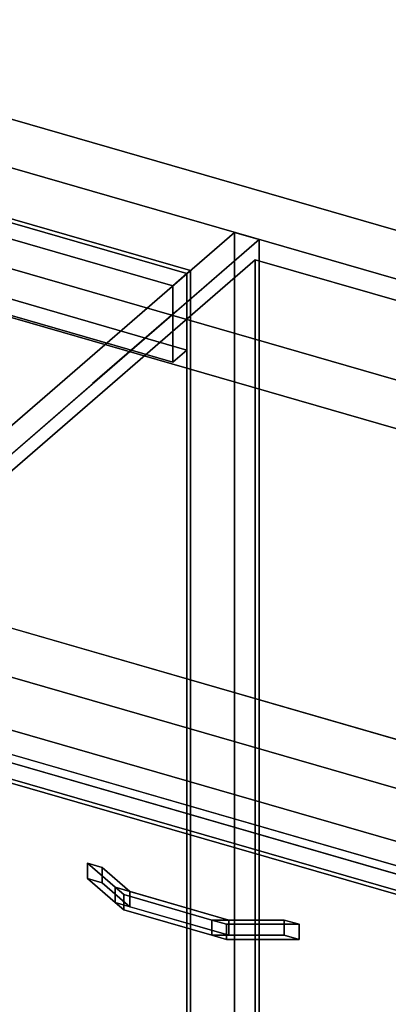
# Model space of a CAD drawing. Extents: x -1561 to 3499, y -2299 to 2343.
# Drawn here: x 1466 to 1675, y -143 to 416 of the extents above; entities that cross this region are included whole.
import ezdxf

# ---------------------------------------------------------------- set-up
doc = ezdxf.new("R2010")
doc.units = 0
doc.layers.add('layer0', color=7, linetype='CONTINUOUS')

# ---------------------------------------------------------------- blocks, each defined once
blk = doc.blocks.new('PF_OBJECT155')
at = {"layer": 'layer0'}
for p, q in [((1561.29, 271.56), (1069.39, 413.56)), ((1069.39, 413.56), (1561.29, 271.56)), ((1071.39, 415.29), (1563.29, 273.29)), ((1563.29, 273.29), (1071.39, 415.29)), ((1563.29, 273.29), (1561.29, 271.56)), ((1561.29, 271.56), (1563.29, 273.29)), ((1561.29, -351.98), (1561.29, 271.56)), ((1561.29, 271.56), (1561.29, -351.98)), ((1563.29, 273.29), (1563.29, -350.25)), ((1563.29, -350.25), (1563.29, 273.29))]:
    blk.add_line(p, q, dxfattribs=at)
blk = doc.blocks.new('PF_OBJECT156')
at = {"layer": 'layer0'}
for p, q in [((1069.39, 413.56), (1061.39, 406.63)), ((1061.39, 406.63), (1069.39, 413.56)), ((1561.29, 271.56), (1069.39, 413.56)), ((1069.39, 413.56), (1069.39, 370.26)), ((1069.39, 413.56), (1561.29, 271.56)), ((1069.39, 370.26), (1069.39, 413.56)), ((1061.39, 406.63), (1553.29, 264.63)), ((1061.39, 363.33), (1061.39, 406.63)), ((1553.29, 264.63), (1061.39, 406.63)), ((1061.39, 406.63), (1061.39, 363.33)), ((1061.39, 363.33), (1069.39, 370.26)), ((1069.39, 370.26), (1061.39, 363.33)), ((1069.39, 370.26), (1561.29, 228.26)), ((1561.29, 228.26), (1069.39, 370.26)), ((1553.29, 221.33), (1061.39, 363.33)), ((1061.39, 363.33), (1553.29, 221.33)), ((1553.29, 264.63), (1561.29, 271.56)), ((1561.29, 271.56), (1553.29, 264.63)), ((1561.29, 228.26), (1561.29, 271.56)), ((1561.29, 271.56), (1561.29, 228.26)), ((1553.29, 264.63), (1553.29, 221.33)), ((1553.29, 221.33), (1553.29, 264.63)), ((1561.29, 228.26), (1553.29, 221.33)), ((1553.29, 221.33), (1561.29, 228.26))]:
    blk.add_line(p, q, dxfattribs=at)
blk = doc.blocks.new('PF_OBJECT157')
at = {"layer": 'layer0'}
for p, q in [((1588.29, 294.94), (1305.29, 49.86)), ((1305.29, 49.86), (1588.29, 294.94)), ((1319.15, 45.86), (1602.15, 290.94)), ((1602.15, 290.94), (1319.15, 45.86)), ((1602.15, 290.94), (1588.29, 294.94)), ((1588.29, 294.94), (1588.29, -328.6)), ((1588.29, -328.6), (1588.29, 294.94)), ((1588.29, 294.94), (1602.15, 290.94)), ((1602.15, -332.6), (1602.15, 290.94)), ((1602.15, 290.94), (1602.15, -332.6))]:
    blk.add_line(p, q, dxfattribs=at)
blk = doc.blocks.new('PF_SKETCH165')
at = {"layer": 'layer0'}
blk.add_line((1554.98, 250.09), (1507.81, 209.25), dxfattribs=at)
blk = doc.blocks.new('PF_OBJECT170')
at = {"layer": 'layer0'}
for p, q in [((1504.86, -62.6), (1504.86, -71.26)), ((1520.6, -76.23), (1504.86, -62.6)), ((1504.86, -62.6), (1513.23, -65.02)), ((1504.86, -71.26), (1504.86, -62.6)), ((1513.23, -65.02), (1504.86, -62.6)), ((1504.86, -62.6), (1520.6, -76.23)), ((1513.23, -73.68), (1513.23, -65.02)), ((1513.23, -65.02), (1528.97, -78.65)), ((1513.23, -65.02), (1513.23, -73.68)), ((1528.97, -78.65), (1513.23, -65.02)), ((1504.86, -71.26), (1520.6, -84.89)), ((1504.86, -71.26), (1513.23, -73.68)), ((1520.6, -84.89), (1504.86, -71.26)), ((1513.23, -73.68), (1504.86, -71.26)), ((1513.23, -73.68), (1528.97, -87.31)), ((1528.97, -87.31), (1513.23, -73.68)), ((1520.6, -76.23), (1520.6, -84.89)), ((1525.43, -80.42), (1520.6, -76.23)), ((1520.6, -84.89), (1520.6, -76.23)), ((1585, -94.83), (1520.6, -76.23)), ((1520.6, -76.23), (1525.43, -80.42)), ((1520.6, -76.23), (1528.97, -78.65)), ((1575.34, -94.83), (1525.43, -80.42)), ((1525.43, -80.42), (1525.43, -89.08)), ((1525.43, -89.08), (1525.43, -80.42)), ((1525.43, -80.42), (1575.34, -94.83)), ((1528.97, -87.31), (1528.97, -78.65)), ((1528.97, -78.65), (1585, -94.83)), ((1528.97, -78.65), (1528.97, -87.31)), ((1520.6, -84.89), (1525.43, -89.08)), ((1520.6, -84.89), (1585, -103.49)), ((1525.43, -89.08), (1520.6, -84.89)), ((1528.97, -87.31), (1520.6, -84.89)), ((1525.43, -89.08), (1575.34, -103.49)), ((1575.34, -103.49), (1525.43, -89.08)), ((1585, -103.49), (1528.97, -87.31)), ((1575.34, -94.83), (1575.34, -103.49)), ((1583.71, -97.24), (1575.34, -94.83)), ((1575.34, -103.49), (1575.34, -94.83)), ((1616.49, -94.83), (1575.34, -94.83)), ((1575.34, -94.83), (1583.71, -97.24)), ((1575.34, -94.83), (1585, -94.83)), ((1585, -103.49), (1585, -94.83)), ((1585, -94.83), (1616.49, -94.83)), ((1585, -94.83), (1585, -103.49)), ((1616.49, -94.83), (1616.49, -103.49)), ((1616.49, -103.49), (1616.49, -94.83)), ((1616.49, -94.83), (1624.85, -97.24)), ((1624.85, -97.24), (1616.49, -94.83)), ((1624.85, -97.24), (1583.71, -97.24)), ((1583.71, -97.24), (1583.71, -105.9)), ((1583.71, -105.9), (1583.71, -97.24)), ((1583.71, -97.24), (1624.85, -97.24)), ((1624.85, -105.9), (1624.85, -97.24)), ((1624.85, -97.24), (1624.85, -105.9)), ((1575.34, -103.49), (1583.71, -105.9)), ((1575.34, -103.49), (1616.49, -103.49)), ((1583.71, -105.9), (1575.34, -103.49)), ((1585, -103.49), (1575.34, -103.49)), ((1583.71, -105.9), (1624.85, -105.9)), ((1624.85, -105.9), (1583.71, -105.9)), ((1616.49, -103.49), (1585, -103.49)), ((1616.49, -103.49), (1624.85, -105.9)), ((1624.85, -105.9), (1616.49, -103.49))]:
    blk.add_line(p, q, dxfattribs=at)
blk = doc.blocks.new('PF_OBJECT171')
at = {"layer": 'layer0'}
for p, q in [((1320.25, 35.15), (1834.66, -113.35)), ((1834.66, -113.35), (1320.25, 35.15)), ((1824.66, -122.01), (1310.25, 26.49)), ((1310.25, 26.49), (1824.66, -122.01))]:
    blk.add_line(p, q, dxfattribs=at)
blk = doc.blocks.new('PF_SKETCH172')
at = {"layer": 'layer0'}
blk.add_line((1554.98, 250.09), (1507.81, 209.25), dxfattribs=at)
blk = doc.blocks.new('PF_OBJECT206')
at = {"layer": 'layer0'}
for p, q in [((1894.28, -54.35), (-250, 564.65)), ((-250, 536.94), (1894.28, -82.06)), ((1844.28, -97.65), (-300, 521.35)), ((-300, 521.35), (1844.28, -97.65)), ((-300, 493.63), (1844.28, -125.37)), ((1844.28, -125.37), (-300, 493.63)), ((1169.85, 443.45), (2144.28, 162.15)), ((2144.28, 162.15), (1169.85, 443.45)), ((2144.28, 134.44), (1169.85, 415.74)), ((1169.85, 415.74), (2144.28, 134.44)), ((1403.69, 291.07), (2070.78, 98.5)), ((2070.78, 98.5), (1444.64, 279.25)), ((2070.78, 70.79), (1403.69, 263.36)), ((1444.64, 251.54), (2070.78, 70.79)), ((1268.14, 126.4), (1894.28, -54.35)), ((1894.28, -82.06), (1268.14, 98.69))]:
    blk.add_line(p, q, dxfattribs=at)
blk = doc.blocks.new('PF_OBJECT247')
at = {"layer": 'layer0'}
for p, q in [((1322.51, 39.11), (1600.01, 279.43)), ((1600.01, 279.43), (1322.51, 39.11)), ((1600.01, -326.78), (1600.01, 279.43)), ((1600.01, 279.43), (2117.9, 129.93)), ((1600.01, 279.43), (1600.01, -326.78)), ((2117.9, 129.93), (1600.01, 279.43)), ((1840.4, -110.39), (1322.51, 39.11)), ((1322.51, 39.11), (1840.4, -110.39))]:
    blk.add_line(p, q, dxfattribs=at)

msp = doc.modelspace()

# ---------------------------------------------------------------- block references
for name in ['PF_OBJECT206', 'PF_OBJECT157', 'PF_OBJECT156', 'PF_OBJECT155', 'PF_OBJECT247', 'PF_SKETCH165', 'PF_SKETCH172', 'PF_OBJECT171', 'PF_OBJECT170']:
    msp.add_blockref(name, (0, 0))

doc.saveas('drawing.dxf')
